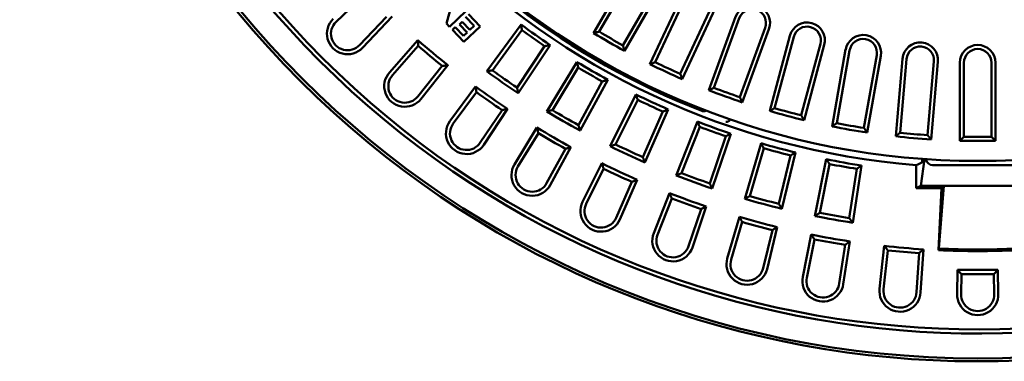
# Model space of a CAD drawing. Units: millimetres. Extents: x 97022 to 104661, y 483 to 4711.
# Drawn here: x 99509 to 99951, y 900 to 1053 of the extents above; entities that cross this region are included whole.
import ezdxf

# ---------------------------------------------------------------- set-up
doc = ezdxf.new("R2010")
doc.units = ezdxf.units.MM
doc.header["$LTSCALE"] = 10
doc.layers.add('Sichtbar (ISO)', color=10, linetype='Continuous', lineweight=50)

msp = doc.modelspace()

# ---------------------------------------------------------------- linework, layer by layer
at = {"layer": 'Sichtbar (ISO)'}
for p, q in [((99766.916, 1047.473), (99784.416, 1077.784)), ((99769.382, 1048.106), (99785.992, 1076.874)), ((99796.696, 1070.694), (99780.087, 1041.926)), ((99798.272, 1069.784), (99780.772, 1039.473)), ((99792.199, 1033.524), (99806.991, 1065.245)), ((99651.323, 1052.574), (99664.036, 1064.713)), ((99794.602, 1034.37), (99808.64, 1064.476)), ((99702.911, 1059.359), (99700.897, 1051.756)), ((99702.25, 1050.339), (99709.483, 1057.245)), ((99819.843, 1059.252), (99805.804, 1029.146)), ((99821.492, 1058.483), (99806.7, 1026.763)), ((99673.964, 1054.784), (99661.826, 1042.071)), ((99676.534, 1054.841), (99663.142, 1040.814)), ((99707.886, 1052.548), (99706.662, 1051.38)), ((99711.355, 1048.915), (99707.886, 1052.548)), ((99709.454, 1054.825), (99713.312, 1050.784)), ((99715.93, 1050.492), (99710.677, 1055.993)), ((99818.603, 1021.833), (99830.573, 1054.722)), ((99820.922, 1022.884), (99832.283, 1054.099)), ((99700.897, 1051.756), (99702.25, 1050.339)), ((99704.8, 1050.118), (99703.576, 1048.95)), ((99703.576, 1048.95), (99708.698, 1043.586)), ((99708.527, 1046.215), (99704.8, 1050.118)), ((99706.662, 1051.38), (99710.131, 1047.747)), ((99710.131, 1047.747), (99708.527, 1046.215)), ((99708.698, 1043.586), (99715.93, 1050.492)), ((99713.312, 1050.784), (99711.355, 1048.915)), ((99718.937, 1030.334), (99734.338, 1051.282)), ((99721.484, 1030.726), (99734.729, 1048.741)), ((99843.898, 1049.872), (99832.537, 1018.656)), ((99845.608, 1049.249), (99833.638, 1016.36)), ((99675.235, 1029.733), (99688.041, 1044.297)), ((99845.924, 1012.486), (99854.983, 1046.294)), ((99848.143, 1013.736), (99856.741, 1045.823)), ((99676.602, 1028.531), (99688.209, 1041.732)), ((99744.924, 1041.603), (99732.525, 1022.995)), ((99747.445, 1042.104), (99733.028, 1020.467)), ((99868.68, 1042.624), (99860.082, 1010.537)), ((99870.438, 1042.153), (99861.379, 1008.345)), ((99873.957, 1005.557), (99880.034, 1040.025)), ((99876.058, 1006.995), (99881.826, 1039.709)), ((99745.897, 1012.269), (99759.414, 1034.479)), ((99893.999, 1037.563), (99888.231, 1004.849)), ((99895.791, 1037.247), (99889.713, 1002.778)), ((99902.486, 1001.097), (99905.536, 1035.964)), ((99904.454, 1002.713), (99907.349, 1035.805)), ((99919.663, 1034.728), (99916.767, 1001.635)), ((99921.476, 1034.569), (99918.425, 999.702)), ((99698.965, 1032.707), (99687.98, 1018.984)), ((99701.52, 1032.987), (99689.401, 1017.847)), ((99748.4, 1012.881), (99760.025, 1031.982)), ((99931.296, 999.14), (99931.296, 1034.14)), ((99933.116, 1000.922), (99933.116, 1034.14)), ((99945.476, 1034.14), (99945.476, 1000.922)), ((99947.296, 1034.14), (99947.296, 999.14)), ((99770.803, 1025.76), (99760.073, 1006.142)), ((99773.27, 1026.479), (99760.794, 1003.668)), ((99702.414, 1007.861), (99713.902, 1023.486)), ((99703.88, 1006.783), (99714.292, 1020.945)), ((99774.328, 996.622), (99785.858, 1019.926)), ((99776.769, 997.451), (99786.685, 1017.492)), ((99725.794, 1012.892), (99716.047, 998.264)), ((99728.315, 1013.394), (99717.562, 997.255)), ((99797.964, 1012.233), (99788.985, 991.754)), ((99800.359, 1013.164), (99789.919, 989.352)), ((99804.016, 983.513), (99813.471, 1007.733)), ((99731.395, 988.442), (99741.478, 1005.008)), ((99806.374, 984.551), (99814.506, 1005.381)), ((99732.95, 987.496), (99742.088, 1002.511)), ((99826.201, 1001.124), (99819.041, 979.941)), ((99828.506, 1002.261), (99820.181, 977.63)), ((99754.248, 995.491), (99745.813, 980.069)), ((99756.716, 996.21), (99747.41, 979.196)), ((99834.733, 973.042), (99842.041, 997.993)), ((99836.992, 974.281), (99843.277, 995.74)), ((99855.298, 992.519), (99850.012, 970.792)), ((99857.496, 993.852), (99851.349, 968.589)), ((99866.245, 965.287), (99871.351, 990.781)), ((99913.815, 978.907), (99915.454, 990.881)), ((99761.959, 971.622), (99770.559, 989.004)), ((99763.59, 970.815), (99771.385, 986.57)), ((99868.388, 966.718), (99872.779, 988.643)), ((99885.035, 986.482), (99881.662, 964.378)), ((99887.108, 988.002), (99883.186, 962.3)), ((99911.746, 977.763), (99911.746, 988.153)), ((99919.049, 988.117), (99959.543, 988.117)), ((99786.506, 981.568), (99778.719, 963.807)), ((99784.11, 980.636), (99777.052, 964.538)), ((99911.746, 977.763), (99913.815, 978.907)), ((99922.991, 977.763), (99911.746, 977.763)), ((99913.815, 978.907), (99964.777, 978.907)), ((99921.703, 949.951), (99922.991, 977.763)), ((99921.807, 950.675), (99924.096, 978.814)), ((99922.991, 977.763), (99924.096, 978.814)), ((99793.872, 957.53), (99800.925, 975.595)), ((99795.568, 956.868), (99801.96, 973.242)), ((99815.154, 968.44), (99809.525, 951.788)), ((99817.459, 969.577), (99811.249, 951.205)), ((99826.892, 946.273), (99832.343, 964.884)), ((99828.639, 945.762), (99833.58, 962.63)), ((99849.339, 960.33), (99844.754, 941.487)), ((99847.142, 958.996), (99842.986, 941.917)), ((99860.768, 937.937), (99864.576, 956.952)), ((99862.552, 937.579), (99866.004, 954.815)), ((99879.831, 952.377), (99877.18, 935)), ((99881.904, 953.897), (99878.979, 934.726)), ((99895.241, 932.585), (99897.378, 951.86)), ((99914.906, 950.326), (99913.663, 930.973)), ((99921.703, 949.951), (99921.807, 950.675)), ((99897.05, 932.384), (99898.986, 949.855)), ((99912.974, 948.631), (99911.847, 931.09)), ((99930.05, 930.258), (99930.3, 941.063)), ((99948.292, 941.063), (99930.3, 941.063)), ((99932.078, 939.243), (99930.3, 941.063)), ((99931.869, 930.216), (99932.078, 939.243)), ((99946.514, 939.243), (99932.078, 939.243)), ((99948.292, 941.063), (99946.514, 939.243)), ((99946.514, 939.243), (99946.722, 930.216)), ((99948.292, 941.063), (99948.542, 930.258))]:
    msp.add_line(p, q, dxfattribs=at)
at = {"layer": 'Sichtbar (ISO)', "flags": 128}
for points in [[(99734.338, 1051.282), (99734.354, 1051.176), (99734.37, 1051.07), (99734.387, 1050.964), (99734.403, 1050.859), (99734.419, 1050.753), (99734.435, 1050.647), (99734.451, 1050.541), (99734.468, 1050.435), (99734.484, 1050.33), (99734.5, 1050.224), (99734.516, 1050.118), (99734.533, 1050.012), (99734.549, 1049.906), (99734.565, 1049.8), (99734.582, 1049.695), (99734.598, 1049.589), (99734.614, 1049.483), (99734.631, 1049.377), (99734.647, 1049.271), (99734.663, 1049.165), (99734.68, 1049.059), (99734.696, 1048.953), (99734.713, 1048.847), (99734.729, 1048.741)], [(99766.916, 1047.473), (99767.019, 1047.499), (99767.122, 1047.526), (99767.225, 1047.552), (99767.328, 1047.578), (99767.43, 1047.605), (99767.533, 1047.631), (99767.636, 1047.657), (99767.739, 1047.683), (99767.842, 1047.71), (99767.945, 1047.736), (99768.047, 1047.762), (99768.15, 1047.789), (99768.253, 1047.815), (99768.356, 1047.842), (99768.459, 1047.868), (99768.561, 1047.894), (99768.664, 1047.921), (99768.767, 1047.947), (99768.869, 1047.974), (99768.972, 1048), (99769.075, 1048.026), (99769.177, 1048.053), (99769.28, 1048.079), (99769.382, 1048.106)], [(99688.041, 1044.297), (99688.048, 1044.19), (99688.055, 1044.083), (99688.062, 1043.977), (99688.069, 1043.87), (99688.075, 1043.763), (99688.082, 1043.656), (99688.089, 1043.549), (99688.096, 1043.442), (99688.103, 1043.336), (99688.11, 1043.229), (99688.117, 1043.122), (99688.124, 1043.015), (99688.131, 1042.908), (99688.138, 1042.801), (99688.145, 1042.694), (99688.152, 1042.587), (99688.159, 1042.48), (99688.166, 1042.374), (99688.173, 1042.267), (99688.18, 1042.16), (99688.187, 1042.053), (99688.195, 1041.946), (99688.202, 1041.839), (99688.209, 1041.732)], [(99747.445, 1042.104), (99747.34, 1042.083), (99747.235, 1042.062), (99747.13, 1042.041), (99747.025, 1042.02), (99746.92, 1041.999), (99746.815, 1041.978), (99746.71, 1041.958), (99746.605, 1041.937), (99746.5, 1041.916), (99746.395, 1041.895), (99746.29, 1041.874), (99746.185, 1041.853), (99746.08, 1041.832), (99745.975, 1041.811), (99745.87, 1041.79), (99745.765, 1041.769), (99745.66, 1041.749), (99745.555, 1041.728), (99745.449, 1041.707), (99745.344, 1041.686), (99745.239, 1041.665), (99745.134, 1041.645), (99745.029, 1041.624), (99744.924, 1041.603)], [(99780.772, 1039.473), (99780.744, 1039.575), (99780.715, 1039.678), (99780.686, 1039.78), (99780.657, 1039.882), (99780.629, 1039.984), (99780.6, 1040.087), (99780.571, 1040.189), (99780.543, 1040.291), (99780.514, 1040.393), (99780.486, 1040.496), (99780.457, 1040.598), (99780.428, 1040.7), (99780.4, 1040.802), (99780.371, 1040.904), (99780.343, 1041.006), (99780.314, 1041.109), (99780.286, 1041.211), (99780.257, 1041.313), (99780.229, 1041.415), (99780.2, 1041.517), (99780.172, 1041.619), (99780.144, 1041.721), (99780.115, 1041.824), (99780.087, 1041.926)], [(99759.414, 1034.479), (99759.439, 1034.375), (99759.464, 1034.271), (99759.49, 1034.167), (99759.515, 1034.063), (99759.54, 1033.959), (99759.566, 1033.855), (99759.591, 1033.751), (99759.616, 1033.647), (99759.642, 1033.543), (99759.667, 1033.439), (99759.693, 1033.335), (99759.718, 1033.231), (99759.744, 1033.127), (99759.769, 1033.023), (99759.795, 1032.919), (99759.82, 1032.815), (99759.846, 1032.711), (99759.871, 1032.607), (99759.897, 1032.503), (99759.922, 1032.399), (99759.948, 1032.295), (99759.973, 1032.191), (99759.999, 1032.087), (99760.025, 1031.982)], [(99792.199, 1033.524), (99792.3, 1033.56), (99792.4, 1033.595), (99792.5, 1033.63), (99792.6, 1033.665), (99792.701, 1033.7), (99792.801, 1033.735), (99792.901, 1033.771), (99793.001, 1033.806), (99793.101, 1033.841), (99793.201, 1033.876), (99793.302, 1033.911), (99793.402, 1033.947), (99793.502, 1033.982), (99793.602, 1034.017), (99793.702, 1034.052), (99793.802, 1034.087), (99793.902, 1034.123), (99794.002, 1034.158), (99794.102, 1034.193), (99794.202, 1034.229), (99794.302, 1034.264), (99794.402, 1034.299), (99794.502, 1034.334), (99794.602, 1034.37)], [(99701.52, 1032.987), (99701.414, 1032.975), (99701.307, 1032.963), (99701.201, 1032.951), (99701.094, 1032.94), (99700.988, 1032.928), (99700.882, 1032.916), (99700.775, 1032.904), (99700.669, 1032.893), (99700.562, 1032.881), (99700.456, 1032.869), (99700.35, 1032.858), (99700.243, 1032.846), (99700.137, 1032.834), (99700.03, 1032.823), (99699.924, 1032.811), (99699.817, 1032.799), (99699.711, 1032.788), (99699.604, 1032.776), (99699.497, 1032.765), (99699.391, 1032.753), (99699.284, 1032.741), (99699.178, 1032.73), (99699.071, 1032.718), (99698.965, 1032.707)], [(99718.937, 1030.334), (99719.043, 1030.35), (99719.149, 1030.367), (99719.255, 1030.383), (99719.362, 1030.399), (99719.468, 1030.415), (99719.574, 1030.432), (99719.68, 1030.448), (99719.786, 1030.464), (99719.893, 1030.48), (99719.999, 1030.497), (99720.105, 1030.513), (99720.211, 1030.529), (99720.317, 1030.546), (99720.423, 1030.562), (99720.529, 1030.578), (99720.635, 1030.595), (99720.741, 1030.611), (99720.848, 1030.627), (99720.954, 1030.644), (99721.06, 1030.66), (99721.166, 1030.677), (99721.272, 1030.693), (99721.378, 1030.709), (99721.484, 1030.726)], [(99773.27, 1026.479), (99773.168, 1026.449), (99773.065, 1026.419), (99772.962, 1026.389), (99772.859, 1026.359), (99772.757, 1026.329), (99772.654, 1026.299), (99772.551, 1026.269), (99772.449, 1026.239), (99772.346, 1026.209), (99772.243, 1026.179), (99772.14, 1026.149), (99772.037, 1026.119), (99771.935, 1026.089), (99771.832, 1026.059), (99771.729, 1026.029), (99771.626, 1025.999), (99771.523, 1025.969), (99771.42, 1025.939), (99771.317, 1025.909), (99771.214, 1025.879), (99771.111, 1025.85), (99771.009, 1025.82), (99770.906, 1025.79), (99770.803, 1025.76)], [(99806.7, 1026.763), (99806.663, 1026.862), (99806.625, 1026.961), (99806.588, 1027.061), (99806.55, 1027.16), (99806.513, 1027.259), (99806.475, 1027.359), (99806.438, 1027.458), (99806.401, 1027.558), (99806.363, 1027.657), (99806.326, 1027.756), (99806.288, 1027.856), (99806.251, 1027.955), (99806.214, 1028.054), (99806.176, 1028.153), (99806.139, 1028.253), (99806.102, 1028.352), (99806.064, 1028.451), (99806.027, 1028.551), (99805.99, 1028.65), (99805.953, 1028.749), (99805.915, 1028.848), (99805.878, 1028.948), (99805.841, 1029.047), (99805.804, 1029.146)], [(99713.902, 1023.486), (99713.918, 1023.38), (99713.934, 1023.274), (99713.95, 1023.169), (99713.966, 1023.063), (99713.982, 1022.957), (99713.999, 1022.851), (99714.015, 1022.745), (99714.031, 1022.64), (99714.047, 1022.534), (99714.064, 1022.428), (99714.08, 1022.322), (99714.096, 1022.216), (99714.112, 1022.11), (99714.129, 1022.004), (99714.145, 1021.899), (99714.161, 1021.793), (99714.178, 1021.687), (99714.194, 1021.581), (99714.21, 1021.475), (99714.227, 1021.369), (99714.243, 1021.263), (99714.26, 1021.157), (99714.276, 1021.051), (99714.292, 1020.945)], [(99733.028, 1020.467), (99733.007, 1020.573), (99732.986, 1020.678), (99732.965, 1020.783), (99732.944, 1020.889), (99732.923, 1020.994), (99732.902, 1021.1), (99732.881, 1021.205), (99732.86, 1021.31), (99732.839, 1021.416), (99732.818, 1021.521), (99732.797, 1021.626), (99732.776, 1021.732), (99732.755, 1021.837), (99732.734, 1021.942), (99732.713, 1022.047), (99732.692, 1022.153), (99732.671, 1022.258), (99732.65, 1022.363), (99732.629, 1022.468), (99732.608, 1022.574), (99732.588, 1022.679), (99732.567, 1022.784), (99732.546, 1022.889), (99732.525, 1022.995)], [(99818.603, 1021.833), (99818.699, 1021.876), (99818.796, 1021.92), (99818.893, 1021.964), (99818.99, 1022.008), (99819.087, 1022.051), (99819.183, 1022.095), (99819.28, 1022.139), (99819.377, 1022.183), (99819.473, 1022.226), (99819.57, 1022.27), (99819.667, 1022.314), (99819.763, 1022.358), (99819.86, 1022.402), (99819.957, 1022.445), (99820.053, 1022.489), (99820.15, 1022.533), (99820.246, 1022.577), (99820.343, 1022.621), (99820.439, 1022.665), (99820.536, 1022.708), (99820.632, 1022.752), (99820.729, 1022.796), (99820.825, 1022.84), (99820.922, 1022.884)], [(99785.858, 1019.926), (99785.893, 1019.825), (99785.927, 1019.723), (99785.961, 1019.622), (99785.996, 1019.521), (99786.03, 1019.419), (99786.064, 1019.318), (99786.099, 1019.217), (99786.133, 1019.115), (99786.167, 1019.014), (99786.202, 1018.912), (99786.236, 1018.811), (99786.27, 1018.71), (99786.305, 1018.608), (99786.339, 1018.507), (99786.374, 1018.405), (99786.408, 1018.304), (99786.443, 1018.203), (99786.477, 1018.101), (99786.512, 1018), (99786.546, 1017.898), (99786.581, 1017.797), (99786.615, 1017.695), (99786.65, 1017.594), (99786.685, 1017.492)], [(99833.638, 1016.36), (99833.592, 1016.456), (99833.546, 1016.552), (99833.5, 1016.647), (99833.454, 1016.743), (99833.408, 1016.839), (99833.362, 1016.935), (99833.316, 1017.03), (99833.27, 1017.126), (99833.224, 1017.222), (99833.178, 1017.317), (99833.132, 1017.413), (99833.086, 1017.509), (99833.04, 1017.604), (99832.994, 1017.7), (99832.949, 1017.796), (99832.903, 1017.891), (99832.857, 1017.987), (99832.811, 1018.083), (99832.765, 1018.178), (99832.72, 1018.274), (99832.674, 1018.37), (99832.628, 1018.465), (99832.582, 1018.561), (99832.537, 1018.656)], [(99728.315, 1013.394), (99728.21, 1013.373), (99728.105, 1013.352), (99728, 1013.331), (99727.895, 1013.31), (99727.79, 1013.289), (99727.685, 1013.268), (99727.58, 1013.247), (99727.475, 1013.226), (99727.37, 1013.205), (99727.265, 1013.184), (99727.16, 1013.163), (99727.055, 1013.142), (99726.95, 1013.121), (99726.845, 1013.1), (99726.74, 1013.079), (99726.635, 1013.059), (99726.53, 1013.038), (99726.425, 1013.017), (99726.32, 1012.996), (99726.214, 1012.975), (99726.109, 1012.954), (99726.004, 1012.933), (99725.899, 1012.913), (99725.794, 1012.892)], [(99745.897, 1012.269), (99746.001, 1012.294), (99746.106, 1012.32), (99746.21, 1012.345), (99746.314, 1012.371), (99746.419, 1012.396), (99746.523, 1012.422), (99746.627, 1012.447), (99746.732, 1012.473), (99746.836, 1012.498), (99746.94, 1012.524), (99747.045, 1012.549), (99747.149, 1012.575), (99747.253, 1012.6), (99747.358, 1012.626), (99747.462, 1012.651), (99747.566, 1012.677), (99747.67, 1012.702), (99747.775, 1012.728), (99747.879, 1012.753), (99747.983, 1012.779), (99748.087, 1012.805), (99748.191, 1012.83), (99748.296, 1012.856), (99748.4, 1012.881)], [(99800.359, 1013.164), (99800.26, 1013.125), (99800.16, 1013.086), (99800.06, 1013.048), (99799.961, 1013.009), (99799.861, 1012.97), (99799.761, 1012.931), (99799.662, 1012.892), (99799.562, 1012.853), (99799.462, 1012.814), (99799.362, 1012.776), (99799.262, 1012.737), (99799.163, 1012.698), (99799.063, 1012.659), (99798.963, 1012.62), (99798.863, 1012.582), (99798.763, 1012.543), (99798.663, 1012.504), (99798.564, 1012.465), (99798.464, 1012.426), (99798.364, 1012.388), (99798.264, 1012.349), (99798.164, 1012.31), (99798.064, 1012.271), (99797.964, 1012.233)], [(99815.579, 1012.553), (99815.577, 1012.553), (99815.576, 1012.554), (99815.574, 1012.554), (99815.572, 1012.555), (99815.57, 1012.556), (99815.569, 1012.556), (99815.567, 1012.557), (99815.565, 1012.558), (99815.563, 1012.558), (99815.562, 1012.559), (99815.56, 1012.56), (99815.558, 1012.56), (99815.556, 1012.561), (99815.555, 1012.562), (99815.553, 1012.562), (99815.551, 1012.563), (99815.549, 1012.564), (99815.548, 1012.564), (99815.546, 1012.565), (99815.544, 1012.566), (99815.542, 1012.566), (99815.541, 1012.567), (99815.539, 1012.568), (99815.537, 1012.568)], [(99815.578, 1012.477), (99815.652, 1012.45), (99815.726, 1012.426), (99815.802, 1012.405), (99815.878, 1012.387), (99815.954, 1012.372), (99816.031, 1012.36), (99816.109, 1012.351), (99816.187, 1012.345), (99816.265, 1012.341), (99816.343, 1012.341), (99816.422, 1012.345), (99816.5, 1012.351), (99816.577, 1012.36), (99816.654, 1012.372), (99816.731, 1012.387), (99816.807, 1012.405), (99816.882, 1012.427), (99816.956, 1012.451), (99817.03, 1012.478), (99817.102, 1012.507), (99817.174, 1012.54), (99817.243, 1012.576), (99817.312, 1012.614), (99817.378, 1012.654)], [(99817.284, 1012.691), (99817.226, 1012.66), (99817.168, 1012.63), (99817.107, 1012.603), (99817.046, 1012.577), (99816.982, 1012.552), (99816.918, 1012.53), (99816.851, 1012.51), (99816.784, 1012.491), (99816.715, 1012.475), (99816.644, 1012.461), (99816.573, 1012.45), (99816.5, 1012.441), (99816.426, 1012.434), (99816.351, 1012.43), (99816.275, 1012.429), (99816.198, 1012.431), (99816.121, 1012.435), (99816.043, 1012.443), (99815.965, 1012.453), (99815.887, 1012.467), (99815.81, 1012.484), (99815.732, 1012.503), (99815.655, 1012.526), (99815.579, 1012.553)], [(99845.924, 1012.486), (99846.017, 1012.538), (99846.11, 1012.59), (99846.202, 1012.642), (99846.295, 1012.694), (99846.387, 1012.746), (99846.48, 1012.798), (99846.572, 1012.85), (99846.665, 1012.903), (99846.757, 1012.955), (99846.85, 1013.007), (99846.942, 1013.059), (99847.035, 1013.111), (99847.127, 1013.163), (99847.22, 1013.215), (99847.312, 1013.267), (99847.405, 1013.319), (99847.497, 1013.371), (99847.589, 1013.423), (99847.682, 1013.475), (99847.774, 1013.527), (99847.866, 1013.579), (99847.959, 1013.632), (99848.051, 1013.684), (99848.143, 1013.736)], [(99813.471, 1007.733), (99813.514, 1007.635), (99813.557, 1007.537), (99813.6, 1007.439), (99813.643, 1007.341), (99813.686, 1007.243), (99813.729, 1007.145), (99813.772, 1007.047), (99813.815, 1006.949), (99813.858, 1006.851), (99813.901, 1006.753), (99813.944, 1006.655), (99813.987, 1006.557), (99814.03, 1006.459), (99814.074, 1006.361), (99814.117, 1006.263), (99814.16, 1006.165), (99814.203, 1006.067), (99814.246, 1005.969), (99814.29, 1005.871), (99814.333, 1005.773), (99814.376, 1005.675), (99814.419, 1005.577), (99814.463, 1005.479), (99814.506, 1005.381)], [(99828.39, 1008.641), (99828.3, 1008.538), (99828.209, 1008.441), (99828.117, 1008.35), (99828.025, 1008.265), (99827.931, 1008.184), (99827.837, 1008.11), (99827.743, 1008.041), (99827.648, 1007.977), (99827.553, 1007.918), (99827.459, 1007.866), (99827.364, 1007.818), (99827.27, 1007.776), (99827.177, 1007.739), (99827.084, 1007.707), (99826.992, 1007.681), (99826.9, 1007.66), (99826.809, 1007.644), (99826.72, 1007.633), (99826.631, 1007.627), (99826.544, 1007.626), (99826.458, 1007.631), (99826.374, 1007.64), (99826.291, 1007.654), (99826.209, 1007.674)], [(99861.379, 1008.345), (99861.325, 1008.437), (99861.271, 1008.528), (99861.216, 1008.619), (99861.162, 1008.711), (99861.108, 1008.802), (99861.054, 1008.893), (99861, 1008.985), (99860.946, 1009.076), (99860.892, 1009.167), (99860.838, 1009.259), (99860.783, 1009.35), (99860.729, 1009.441), (99860.675, 1009.533), (99860.621, 1009.624), (99860.567, 1009.715), (99860.513, 1009.806), (99860.459, 1009.898), (99860.406, 1009.989), (99860.352, 1010.08), (99860.298, 1010.172), (99860.244, 1010.263), (99860.19, 1010.354), (99860.136, 1010.445), (99860.082, 1010.537)], [(99741.478, 1005.008), (99741.503, 1004.904), (99741.528, 1004.8), (99741.553, 1004.696), (99741.579, 1004.592), (99741.604, 1004.488), (99741.63, 1004.384), (99741.655, 1004.28), (99741.68, 1004.176), (99741.706, 1004.072), (99741.731, 1003.968), (99741.757, 1003.864), (99741.782, 1003.76), (99741.807, 1003.656), (99741.833, 1003.552), (99741.858, 1003.448), (99741.884, 1003.344), (99741.909, 1003.24), (99741.935, 1003.136), (99741.96, 1003.032), (99741.986, 1002.928), (99742.012, 1002.823), (99742.037, 1002.719), (99742.063, 1002.615), (99742.088, 1002.511)], [(99760.794, 1003.668), (99760.764, 1003.771), (99760.734, 1003.874), (99760.704, 1003.977), (99760.674, 1004.081), (99760.643, 1004.184), (99760.613, 1004.287), (99760.583, 1004.39), (99760.553, 1004.493), (99760.523, 1004.596), (99760.493, 1004.699), (99760.463, 1004.802), (99760.433, 1004.905), (99760.403, 1005.008), (99760.373, 1005.111), (99760.343, 1005.215), (99760.313, 1005.318), (99760.283, 1005.421), (99760.253, 1005.524), (99760.223, 1005.627), (99760.193, 1005.73), (99760.163, 1005.833), (99760.133, 1005.936), (99760.103, 1006.039), (99760.073, 1006.142)], [(99873.957, 1005.557), (99874.044, 1005.617), (99874.132, 1005.677), (99874.22, 1005.737), (99874.307, 1005.796), (99874.395, 1005.856), (99874.483, 1005.916), (99874.57, 1005.976), (99874.658, 1006.036), (99874.746, 1006.096), (99874.833, 1006.156), (99874.921, 1006.216), (99875.008, 1006.276), (99875.096, 1006.336), (99875.184, 1006.396), (99875.271, 1006.455), (99875.359, 1006.515), (99875.446, 1006.575), (99875.534, 1006.635), (99875.621, 1006.695), (99875.708, 1006.755), (99875.796, 1006.815), (99875.883, 1006.875), (99875.971, 1006.935), (99876.058, 1006.995)], [(99889.713, 1002.778), (99889.651, 1002.865), (99889.589, 1002.951), (99889.528, 1003.037), (99889.466, 1003.124), (99889.404, 1003.21), (99889.342, 1003.296), (99889.28, 1003.382), (99889.218, 1003.469), (99889.156, 1003.555), (99889.094, 1003.641), (99889.033, 1003.728), (99888.971, 1003.814), (99888.909, 1003.9), (99888.847, 1003.986), (99888.785, 1004.073), (99888.724, 1004.159), (99888.662, 1004.245), (99888.6, 1004.331), (99888.539, 1004.417), (99888.477, 1004.504), (99888.415, 1004.59), (99888.354, 1004.676), (99888.292, 1004.762), (99888.231, 1004.849)], [(99828.506, 1002.261), (99828.41, 1002.213), (99828.314, 1002.166), (99828.218, 1002.119), (99828.122, 1002.071), (99828.026, 1002.024), (99827.93, 1001.976), (99827.835, 1001.929), (99827.739, 1001.882), (99827.643, 1001.834), (99827.547, 1001.787), (99827.45, 1001.74), (99827.354, 1001.692), (99827.258, 1001.645), (99827.162, 1001.597), (99827.066, 1001.55), (99826.97, 1001.503), (99826.874, 1001.455), (99826.778, 1001.408), (99826.682, 1001.361), (99826.586, 1001.313), (99826.489, 1001.266), (99826.393, 1001.219), (99826.297, 1001.171), (99826.201, 1001.124)], [(99902.486, 1001.097), (99902.568, 1001.164), (99902.65, 1001.232), (99902.733, 1001.299), (99902.815, 1001.366), (99902.897, 1001.433), (99902.979, 1001.501), (99903.061, 1001.568), (99903.143, 1001.635), (99903.225, 1001.703), (99903.307, 1001.77), (99903.389, 1001.837), (99903.471, 1001.905), (99903.553, 1001.972), (99903.635, 1002.039), (99903.717, 1002.107), (99903.799, 1002.174), (99903.881, 1002.241), (99903.963, 1002.309), (99904.045, 1002.376), (99904.127, 1002.443), (99904.209, 1002.511), (99904.291, 1002.578), (99904.372, 1002.645), (99904.454, 1002.713)], [(99918.425, 999.702), (99918.356, 999.783), (99918.287, 999.864), (99918.217, 999.944), (99918.148, 1000.025), (99918.079, 1000.105), (99918.01, 1000.186), (99917.941, 1000.266), (99917.872, 1000.347), (99917.802, 1000.427), (99917.733, 1000.508), (99917.664, 1000.589), (99917.595, 1000.669), (99917.526, 1000.75), (99917.457, 1000.83), (99917.388, 1000.911), (99917.319, 1000.991), (99917.25, 1001.072), (99917.181, 1001.152), (99917.112, 1001.233), (99917.043, 1001.313), (99916.974, 1001.394), (99916.905, 1001.474), (99916.836, 1001.555), (99916.767, 1001.635)], [(99931.296, 999.14), (99931.372, 999.215), (99931.448, 999.289), (99931.524, 999.363), (99931.6, 999.437), (99931.676, 999.512), (99931.752, 999.586), (99931.828, 999.66), (99931.903, 999.734), (99931.979, 999.808), (99932.055, 999.883), (99932.131, 999.957), (99932.207, 1000.031), (99932.283, 1000.105), (99932.358, 1000.18), (99932.434, 1000.254), (99932.51, 1000.328), (99932.586, 1000.402), (99932.662, 1000.476), (99932.737, 1000.551), (99932.813, 1000.625), (99932.889, 1000.699), (99932.964, 1000.773), (99933.04, 1000.847), (99933.116, 1000.922)], [(99947.296, 999.14), (99947.22, 999.215), (99947.144, 999.289), (99947.068, 999.363), (99946.992, 999.437), (99946.916, 999.512), (99946.84, 999.586), (99946.764, 999.66), (99946.688, 999.734), (99946.612, 999.808), (99946.536, 999.883), (99946.46, 999.957), (99946.385, 1000.031), (99946.309, 1000.105), (99946.233, 1000.18), (99946.157, 1000.254), (99946.081, 1000.328), (99946.006, 1000.402), (99945.93, 1000.476), (99945.854, 1000.551), (99945.778, 1000.625), (99945.703, 1000.699), (99945.627, 1000.773), (99945.552, 1000.847), (99945.476, 1000.922)], [(99756.716, 996.21), (99756.613, 996.18), (99756.51, 996.15), (99756.408, 996.12), (99756.305, 996.09), (99756.202, 996.06), (99756.099, 996.03), (99755.997, 996), (99755.894, 995.97), (99755.791, 995.94), (99755.688, 995.91), (99755.585, 995.88), (99755.483, 995.85), (99755.38, 995.82), (99755.277, 995.79), (99755.174, 995.76), (99755.071, 995.73), (99754.968, 995.7), (99754.865, 995.67), (99754.763, 995.64), (99754.66, 995.61), (99754.557, 995.58), (99754.454, 995.551), (99754.351, 995.521), (99754.248, 995.491)], [(99774.328, 996.622), (99774.43, 996.657), (99774.532, 996.691), (99774.634, 996.726), (99774.736, 996.76), (99774.837, 996.795), (99774.939, 996.829), (99775.041, 996.864), (99775.143, 996.898), (99775.244, 996.932), (99775.346, 996.967), (99775.448, 997.002), (99775.55, 997.036), (99775.651, 997.071), (99775.753, 997.105), (99775.854, 997.14), (99775.956, 997.174), (99776.058, 997.209), (99776.159, 997.243), (99776.261, 997.278), (99776.362, 997.312), (99776.464, 997.347), (99776.566, 997.381), (99776.667, 997.416), (99776.769, 997.451)], [(99842.041, 997.993), (99842.092, 997.9), (99842.144, 997.806), (99842.195, 997.712), (99842.246, 997.618), (99842.298, 997.524), (99842.349, 997.43), (99842.401, 997.336), (99842.452, 997.243), (99842.503, 997.149), (99842.555, 997.055), (99842.606, 996.961), (99842.658, 996.867), (99842.709, 996.773), (99842.761, 996.679), (99842.812, 996.585), (99842.864, 996.491), (99842.916, 996.397), (99842.967, 996.304), (99843.019, 996.21), (99843.07, 996.116), (99843.122, 996.022), (99843.174, 995.928), (99843.225, 995.834), (99843.277, 995.74)], [(99789.919, 989.352), (99789.88, 989.453), (99789.841, 989.553), (99789.802, 989.653), (99789.763, 989.753), (99789.724, 989.853), (99789.685, 989.953), (99789.646, 990.053), (99789.607, 990.153), (99789.568, 990.253), (99789.529, 990.354), (99789.49, 990.454), (99789.451, 990.554), (99789.412, 990.654), (99789.373, 990.754), (99789.334, 990.854), (99789.295, 990.954), (99789.257, 991.054), (99789.218, 991.154), (99789.179, 991.254), (99789.14, 991.354), (99789.101, 991.454), (99789.062, 991.554), (99789.024, 991.654), (99788.985, 991.754)], [(99857.496, 993.852), (99857.404, 993.797), (99857.313, 993.741), (99857.222, 993.685), (99857.13, 993.63), (99857.039, 993.574), (99856.947, 993.519), (99856.856, 993.463), (99856.764, 993.408), (99856.673, 993.352), (99856.581, 993.296), (99856.49, 993.241), (99856.398, 993.185), (99856.307, 993.13), (99856.215, 993.074), (99856.123, 993.019), (99856.032, 992.963), (99855.94, 992.908), (99855.849, 992.852), (99855.757, 992.796), (99855.665, 992.741), (99855.573, 992.685), (99855.482, 992.63), (99855.39, 992.574), (99855.298, 992.519)], [(99871.351, 990.781), (99871.41, 990.692), (99871.47, 990.603), (99871.529, 990.514), (99871.588, 990.425), (99871.648, 990.336), (99871.707, 990.246), (99871.767, 990.157), (99871.826, 990.068), (99871.885, 989.979), (99871.945, 989.89), (99872.004, 989.801), (99872.064, 989.712), (99872.123, 989.623), (99872.183, 989.534), (99872.242, 989.445), (99872.302, 989.356), (99872.362, 989.267), (99872.421, 989.178), (99872.481, 989.089), (99872.54, 989), (99872.6, 988.911), (99872.66, 988.822), (99872.719, 988.733), (99872.779, 988.643)], [(99914.213, 989.336), (99914.224, 989.344), (99914.235, 989.358), (99914.246, 989.377), (99914.258, 989.401), (99914.269, 989.431), (99914.281, 989.468), (99914.292, 989.509), (99914.303, 989.556), (99914.314, 989.608), (99914.325, 989.663), (99914.335, 989.723), (99914.345, 989.786), (99914.355, 989.854), (99914.365, 989.928), (99914.375, 990.009), (99914.385, 990.095), (99914.395, 990.187), (99914.405, 990.284), (99914.414, 990.386), (99914.424, 990.493), (99914.433, 990.604), (99914.442, 990.718), (99914.45, 990.834), (99914.459, 990.952)], [(99770.559, 989.004), (99770.593, 988.903), (99770.628, 988.801), (99770.662, 988.7), (99770.696, 988.598), (99770.73, 988.497), (99770.765, 988.396), (99770.799, 988.294), (99770.834, 988.193), (99770.868, 988.092), (99770.902, 987.99), (99770.937, 987.889), (99770.971, 987.787), (99771.006, 987.686), (99771.04, 987.584), (99771.074, 987.483), (99771.109, 987.382), (99771.143, 987.28), (99771.178, 987.179), (99771.212, 987.077), (99771.247, 986.976), (99771.281, 986.874), (99771.316, 986.773), (99771.35, 986.671), (99771.385, 986.57)], [(99887.108, 988.002), (99887.022, 987.939), (99886.936, 987.876), (99886.849, 987.812), (99886.763, 987.749), (99886.677, 987.685), (99886.591, 987.622), (99886.504, 987.559), (99886.418, 987.495), (99886.332, 987.432), (99886.245, 987.369), (99886.159, 987.305), (99886.073, 987.242), (99885.986, 987.179), (99885.9, 987.115), (99885.814, 987.052), (99885.727, 986.989), (99885.641, 986.926), (99885.554, 986.862), (99885.468, 986.799), (99885.381, 986.736), (99885.295, 986.672), (99885.208, 986.609), (99885.122, 986.546), (99885.035, 986.482)], [(99786.506, 981.568), (99786.406, 981.529), (99786.307, 981.49), (99786.207, 981.451), (99786.107, 981.412), (99786.007, 981.373), (99785.908, 981.335), (99785.808, 981.296), (99785.708, 981.257), (99785.608, 981.218), (99785.509, 981.179), (99785.409, 981.14), (99785.309, 981.101), (99785.209, 981.063), (99785.109, 981.024), (99785.009, 980.985), (99784.91, 980.946), (99784.81, 980.907), (99784.71, 980.869), (99784.61, 980.83), (99784.51, 980.791), (99784.41, 980.752), (99784.31, 980.713), (99784.21, 980.675), (99784.11, 980.636)], [(99804.016, 983.513), (99804.114, 983.557), (99804.213, 983.6), (99804.311, 983.643), (99804.409, 983.686), (99804.508, 983.729), (99804.606, 983.772), (99804.705, 983.816), (99804.803, 983.859), (99804.901, 983.902), (99805, 983.945), (99805.098, 983.989), (99805.196, 984.032), (99805.294, 984.075), (99805.393, 984.118), (99805.491, 984.161), (99805.589, 984.205), (99805.687, 984.248), (99805.786, 984.291), (99805.884, 984.335), (99805.982, 984.378), (99806.08, 984.421), (99806.178, 984.464), (99806.276, 984.508), (99806.374, 984.551)], [(99820.181, 977.63), (99820.133, 977.726), (99820.085, 977.823), (99820.038, 977.919), (99819.99, 978.015), (99819.943, 978.112), (99819.895, 978.208), (99819.847, 978.304), (99819.8, 978.4), (99819.752, 978.497), (99819.705, 978.593), (99819.657, 978.689), (99819.61, 978.786), (99819.562, 978.882), (99819.515, 978.978), (99819.467, 979.075), (99819.42, 979.171), (99819.372, 979.267), (99819.325, 979.363), (99819.278, 979.46), (99819.23, 979.556), (99819.183, 979.652), (99819.135, 979.748), (99819.088, 979.845), (99819.041, 979.941)], [(99924.096, 978.814), (99925.363, 978.816), (99926.631, 978.818), (99927.898, 978.819), (99929.165, 978.821), (99930.432, 978.822), (99931.698, 978.823), (99932.965, 978.824), (99934.231, 978.824), (99935.497, 978.825), (99936.764, 978.825), (99938.03, 978.826), (99939.296, 978.826), (99940.562, 978.826), (99941.828, 978.825), (99943.094, 978.825), (99944.36, 978.824), (99945.627, 978.824), (99946.893, 978.823), (99948.16, 978.822), (99949.426, 978.821), (99950.693, 978.819), (99951.961, 978.818)], [(99800.925, 975.595), (99800.968, 975.497), (99801.011, 975.399), (99801.054, 975.301), (99801.097, 975.203), (99801.14, 975.105), (99801.183, 975.007), (99801.226, 974.909), (99801.269, 974.811), (99801.312, 974.713), (99801.355, 974.615), (99801.398, 974.517), (99801.441, 974.419), (99801.484, 974.321), (99801.528, 974.223), (99801.571, 974.125), (99801.614, 974.027), (99801.657, 973.929), (99801.7, 973.831), (99801.743, 973.733), (99801.787, 973.635), (99801.83, 973.537), (99801.873, 973.439), (99801.916, 973.34), (99801.96, 973.242)], [(99834.733, 973.042), (99834.827, 973.093), (99834.921, 973.145), (99835.016, 973.196), (99835.11, 973.248), (99835.204, 973.3), (99835.298, 973.351), (99835.393, 973.403), (99835.487, 973.454), (99835.581, 973.506), (99835.675, 973.558), (99835.769, 973.609), (99835.863, 973.661), (99835.958, 973.713), (99836.052, 973.764), (99836.146, 973.816), (99836.24, 973.867), (99836.334, 973.919), (99836.428, 973.971), (99836.522, 974.022), (99836.616, 974.074), (99836.71, 974.126), (99836.804, 974.177), (99836.898, 974.229), (99836.992, 974.281)], [(99817.459, 969.577), (99817.363, 969.53), (99817.267, 969.482), (99817.171, 969.435), (99817.075, 969.388), (99816.979, 969.34), (99816.883, 969.293), (99816.787, 969.245), (99816.691, 969.198), (99816.595, 969.151), (99816.499, 969.103), (99816.403, 969.056), (99816.307, 969.008), (99816.211, 968.961), (99816.115, 968.914), (99816.019, 968.866), (99815.923, 968.819), (99815.827, 968.772), (99815.731, 968.724), (99815.635, 968.677), (99815.538, 968.63), (99815.442, 968.582), (99815.346, 968.535), (99815.25, 968.487), (99815.154, 968.44)], [(99851.349, 968.589), (99851.293, 968.681), (99851.237, 968.773), (99851.181, 968.865), (99851.125, 968.957), (99851.07, 969.048), (99851.014, 969.14), (99850.958, 969.232), (99850.902, 969.324), (99850.846, 969.416), (99850.791, 969.507), (99850.735, 969.599), (99850.679, 969.691), (99850.624, 969.783), (99850.568, 969.875), (99850.512, 969.966), (99850.457, 970.058), (99850.401, 970.15), (99850.345, 970.242), (99850.29, 970.333), (99850.234, 970.425), (99850.179, 970.517), (99850.123, 970.609), (99850.067, 970.7), (99850.012, 970.792)], [(99832.343, 964.884), (99832.395, 964.79), (99832.446, 964.697), (99832.498, 964.603), (99832.549, 964.509), (99832.6, 964.415), (99832.652, 964.321), (99832.703, 964.227), (99832.755, 964.133), (99832.806, 964.039), (99832.858, 963.945), (99832.909, 963.852), (99832.961, 963.758), (99833.012, 963.664), (99833.064, 963.57), (99833.115, 963.476), (99833.167, 963.382), (99833.218, 963.288), (99833.27, 963.194), (99833.321, 963.1), (99833.373, 963.006), (99833.425, 962.912), (99833.476, 962.818), (99833.528, 962.724), (99833.58, 962.63)], [(99866.245, 965.287), (99866.335, 965.346), (99866.424, 965.406), (99866.514, 965.466), (99866.603, 965.525), (99866.692, 965.585), (99866.782, 965.645), (99866.871, 965.704), (99866.961, 965.764), (99867.05, 965.823), (99867.139, 965.883), (99867.229, 965.943), (99867.318, 966.002), (99867.407, 966.062), (99867.496, 966.122), (99867.586, 966.181), (99867.675, 966.241), (99867.764, 966.301), (99867.853, 966.36), (99867.942, 966.42), (99868.032, 966.48), (99868.121, 966.539), (99868.21, 966.599), (99868.299, 966.659), (99868.388, 966.718)], [(99883.186, 962.3), (99883.123, 962.386), (99883.059, 962.473), (99882.995, 962.559), (99882.932, 962.646), (99882.868, 962.733), (99882.805, 962.819), (99882.741, 962.906), (99882.677, 962.992), (99882.614, 963.079), (99882.55, 963.166), (99882.487, 963.252), (99882.423, 963.339), (99882.36, 963.425), (99882.296, 963.512), (99882.233, 963.599), (99882.169, 963.685), (99882.106, 963.772), (99882.043, 963.858), (99881.979, 963.945), (99881.916, 964.031), (99881.852, 964.118), (99881.789, 964.205), (99881.726, 964.291), (99881.662, 964.378)], [(99849.339, 960.33), (99849.248, 960.275), (99849.157, 960.219), (99849.065, 960.163), (99848.974, 960.108), (99848.882, 960.052), (99848.791, 959.997), (99848.699, 959.941), (99848.608, 959.885), (99848.516, 959.83), (99848.425, 959.774), (99848.333, 959.719), (99848.242, 959.663), (99848.15, 959.608), (99848.058, 959.552), (99847.967, 959.496), (99847.875, 959.441), (99847.784, 959.385), (99847.692, 959.33), (99847.6, 959.274), (99847.509, 959.219), (99847.417, 959.163), (99847.325, 959.108), (99847.234, 959.052), (99847.142, 958.996)], [(99864.576, 956.952), (99864.636, 956.863), (99864.695, 956.774), (99864.754, 956.685), (99864.814, 956.596), (99864.873, 956.507), (99864.932, 956.418), (99864.992, 956.329), (99865.051, 956.24), (99865.111, 956.151), (99865.17, 956.062), (99865.23, 955.973), (99865.289, 955.884), (99865.349, 955.795), (99865.408, 955.706), (99865.468, 955.617), (99865.527, 955.528), (99865.587, 955.438), (99865.646, 955.349), (99865.706, 955.26), (99865.766, 955.171), (99865.825, 955.082), (99865.885, 954.993), (99865.944, 954.904), (99866.004, 954.815)], [(99881.904, 953.897), (99881.818, 953.834), (99881.732, 953.77), (99881.646, 953.707), (99881.559, 953.643), (99881.473, 953.58), (99881.387, 953.517), (99881.301, 953.453), (99881.214, 953.39), (99881.128, 953.327), (99881.042, 953.263), (99880.955, 953.2), (99880.869, 953.137), (99880.783, 953.073), (99880.696, 953.01), (99880.61, 952.947), (99880.523, 952.883), (99880.437, 952.82), (99880.35, 952.757), (99880.264, 952.693), (99880.177, 952.63), (99880.091, 952.567), (99880.004, 952.503), (99879.918, 952.44), (99879.831, 952.377)], [(99897.378, 951.86), (99897.444, 951.776), (99897.511, 951.693), (99897.578, 951.609), (99897.645, 951.526), (99897.712, 951.442), (99897.779, 951.359), (99897.846, 951.275), (99897.913, 951.192), (99897.98, 951.108), (99898.047, 951.025), (99898.114, 950.941), (99898.181, 950.857), (99898.248, 950.774), (99898.315, 950.69), (99898.382, 950.607), (99898.449, 950.523), (99898.516, 950.44), (99898.583, 950.356), (99898.651, 950.273), (99898.718, 950.189), (99898.785, 950.106), (99898.852, 950.022), (99898.919, 949.938), (99898.986, 949.855)], [(99914.906, 950.326), (99914.826, 950.256), (99914.745, 950.185), (99914.665, 950.114), (99914.585, 950.044), (99914.504, 949.973), (99914.424, 949.902), (99914.343, 949.832), (99914.263, 949.761), (99914.182, 949.691), (99914.102, 949.62), (99914.021, 949.549), (99913.941, 949.479), (99913.86, 949.408), (99913.78, 949.337), (99913.699, 949.267), (99913.619, 949.196), (99913.538, 949.125), (99913.457, 949.055), (99913.377, 948.984), (99913.296, 948.914), (99913.216, 948.843), (99913.135, 948.772), (99913.054, 948.702), (99912.974, 948.631)]]:
    msp.add_lwpolyline(points, dxfattribs=at)
at = {"layer": 'Sichtbar (ISO)'}
msp.add_circle((99939.296, 1330.044), 428.688, dxfattribs=at)
for centre, radius, start, end in [((99939.296, 1330.044), 430, 140.33756, 309.66244), ((99939.296, 1330.044), 417.5, 142.12116, 307.87884), ((99939.296, 1330.044), 415.68, 142.38021, 307.61979), ((99939.296, 1330.044), 340, 184.21673, 355.78327), ((99939.296, 1330.044), 342.999, 184.60697, 265.39303), ((99939.296, 1330.044), 340.814, 185.285, 248.715), ((99939.296, 1330.044), 340.745, 185.29686, 248.70314), ((99838.091, 1051.986), 8, 340, 160), ((99838.091, 1051.986), 6.18, 340, 160), ((99656.453, 1047.201), 9.249, 133.67512, 316.32488), ((99656.453, 1047.201), 7.429, 133.67512, 316.32488), ((99862.71, 1044.223), 8, 345, 165), ((99939.296, 1330.044), 346, 233.67512, 236.32488), ((99939.296, 1330.044), 347.82, 233.97491, 236.02509), ((99939.296, 1330.044), 331, 238.61507, 241.38493), ((99939.296, 1330.044), 329.18, 238.92424, 241.07576), ((99862.71, 1044.223), 6.18, 345, 165), ((99939.296, 1330.044), 380.5, 228.67512, 231.32488), ((99887.913, 1038.636), 8, 350, 170), ((99887.913, 1038.636), 6.18, 350, 170), ((99913.506, 1035.266), 8, 355, 175), ((99939.296, 1330.044), 382.32, 228.94785, 231.05215), ((99913.506, 1035.266), 6.18, 355, 175), ((99939.296, 1034.14), 8, 0, 180), ((99939.296, 1034.14), 6.18, 0, 180), ((99939.296, 1330.044), 346, 238.67512, 241.32488), ((99939.296, 1330.044), 329.18, 243.92424, 246.07576), ((99682.181, 1023.626), 9.249, 138.67512, 321.32488), ((99939.296, 1330.044), 372, 233.67512, 236.32488), ((99939.296, 1330.044), 370.18, 233.9568, 236.0432), ((99939.296, 1330.044), 347.82, 238.97491, 241.02509), ((99939.296, 1330.044), 331, 243.61507, 246.38493), ((99682.181, 1023.626), 7.429, 138.67512, 321.32488), ((99939.296, 1330.044), 380.5, 233.67512, 236.32488), ((99939.296, 1330.044), 382.32, 233.94785, 236.05215), ((99939.296, 1330.044), 331, 248.61507, 251.38493), ((99939.296, 1330.044), 329.18, 248.92424, 251.07576), ((99939.296, 1330.044), 346, 243.67512, 246.32488), ((99939.296, 1330.044), 347.82, 243.97491, 246.02509), ((99939.296, 1330.044), 372, 238.67512, 241.32488), ((99939.296, 1330.044), 370.18, 238.9568, 241.0432), ((99939.291, 1330.033), 340.803, 248.715, 248.71515), ((99939.296, 1330.044), 331, 253.61507, 256.38493), ((99939.296, 1330.044), 329.18, 253.92424, 256.07576), ((99709.865, 1002.383), 9.249, 143.67512, 326.32488), ((99939.296, 1330.044), 346, 248.67512, 251.32488), ((99709.865, 1002.383), 7.429, 143.67512, 326.32488), ((99939.296, 1330.044), 380.5, 238.67512, 241.32488), ((99939.296, 1330.044), 347.82, 248.97491, 251.02509), ((99939.296, 1330.044), 331, 258.61507, 261.38493), ((99939.296, 1330.044), 329.18, 258.92424, 261.07576), ((99939.296, 1330.044), 382.32, 238.94785, 241.05215), ((99939.296, 1330.044), 331, 263.61507, 266.38493), ((99939.296, 1330.044), 329.18, 263.92424, 266.07576), ((99939.296, 1330.044), 331, 268.61507, 271.38493), ((99939.296, 1330.044), 329.18, 268.92424, 271.07576), ((99939.296, 1330.044), 372, 243.67512, 246.32488), ((99939.296, 1330.044), 370.18, 243.9568, 246.0432), ((99939.296, 1330.044), 346, 253.67512, 256.32488), ((99939.296, 1330.044), 347.82, 253.97491, 256.02509), ((99939.296, 1330.044), 346, 258.67512, 261.32488), ((99739.296, 983.634), 9.249, 148.67512, 331.32488), ((99739.296, 983.634), 7.429, 148.67512, 331.32488), ((99939.296, 1330.044), 380.5, 243.67512, 246.32488), ((99939.296, 1330.044), 382.32, 243.94785, 246.05215), ((99939.296, 1330.044), 347.82, 258.97491, 261.02509), ((99939.296, 1330.044), 372, 248.67512, 251.32488), ((99939.296, 1330.044), 370.18, 248.9568, 251.0432), ((99939.296, 1330.044), 380.5, 248.67512, 251.32488), ((99939.296, 1330.044), 382.32, 248.94785, 251.05215), ((99939.296, 1330.044), 372, 253.67512, 256.32488), ((99939.296, 1330.044), 370.18, 253.9568, 256.0432), ((99770.248, 967.521), 9.249, 153.67512, 336.32488), ((99770.248, 967.521), 7.429, 153.67512, 336.32488), ((99939.296, 1330.044), 380.5, 253.67512, 256.32488), ((99939.296, 1330.044), 372, 258.67512, 261.32488), ((99939.296, 1330.044), 370.18, 258.9568, 261.0432), ((99939.296, 1330.044), 382.32, 253.94785, 256.05215), ((99802.488, 954.167), 9.249, 158.67512, 341.32488), ((99802.488, 954.167), 7.429, 158.67512, 341.32488), ((99939.296, 1330.044), 380.5, 258.67512, 261.32488), ((99939.296, 1330.044), 382.32, 258.94785, 261.05215), ((99939.296, 1330.044), 380.5, 263.67512, 266.32488), ((99939.296, 1330.044), 379.772, 267.36054, 272.63946), ((99835.768, 943.673), 9.249, 163.67512, 346.32488), ((99835.768, 943.673), 7.429, 163.67512, 346.32488), ((99939.296, 1330.044), 382.32, 263.94785, 266.05215), ((99939.296, 1330.044), 380.5, 267.35, 272.65), ((99869.836, 936.121), 9.249, 168.67512, 351.32488), ((99869.836, 936.121), 7.429, 168.67512, 351.32488), ((99904.433, 931.566), 9.249, 173.67512, 356.32488), ((99904.433, 931.566), 7.429, 173.67512, 356.32488), ((99939.296, 930.044), 9.249, 178.67512, 1.32488), ((99939.296, 930.044), 7.429, 178.67512, 1.32488)]:
    msp.add_arc(centre, radius, start, end, dxfattribs=at)
for centre, major_axis, ratio, start_param, end_param in [((99919.88, 993.936), (-1.509, -5.732), 0.6637521, 5.4465331, 6.4562048), ((99676.413, 1330.044), (-473.621, 0), 0.8318172, 2.0907977, 2.0968099)]:
    msp.add_ellipse(centre, major_axis=major_axis, ratio=ratio, start_param=start_param, end_param=end_param, dxfattribs=at)

doc.saveas('drawing.dxf')
